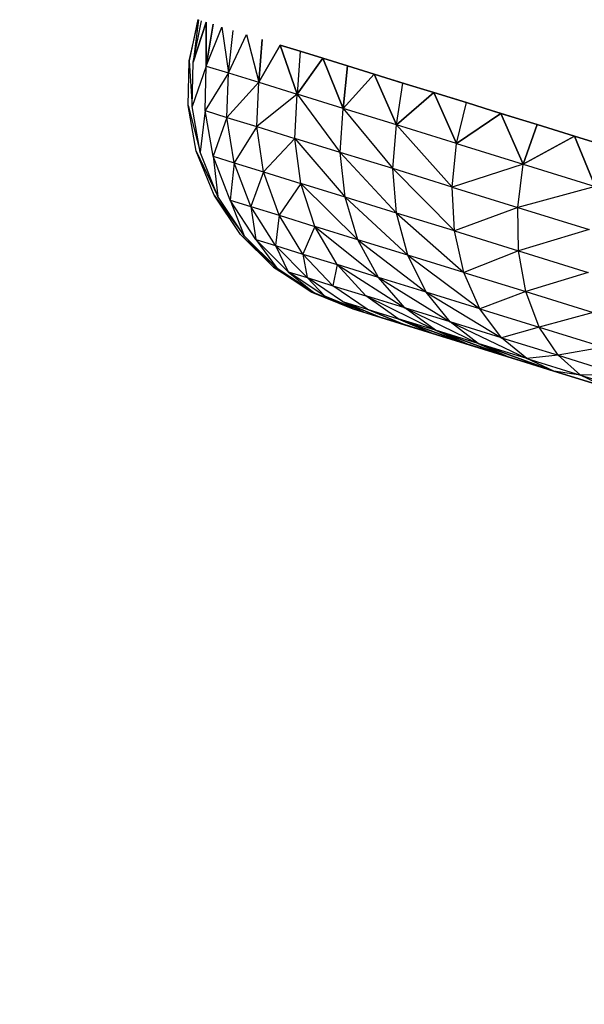
# Model space of a CAD drawing. Units: millimetres. Extents: x 170 to 980, y 127 to 925.
# Drawn here: x 193 to 194, y 776 to 777 of the extents above; entities that cross this region are included whole.
import ezdxf

# ---------------------------------------------------------------- set-up
doc = ezdxf.new("R2010")
doc.units = ezdxf.units.MM
doc.layers.add('COTA', color=1, linetype='Continuous')
doc.layers.add('RUBINETTOS', color=2, linetype='Continuous')
doc.styles.get("Standard").update_dxf_attribs({"font": 'arial.ttf'})
doc.dimstyles.new('Milímetros', dxfattribs={"dimtxt": 11, "dimasz": 5, "dimexe": 3, "dimexo": 10, "dimgap": 3, "dimtad": 1, "dimtxsty": 'Standard', "dimblk": 'DOT', "dimcen": 2.5, "dimadec": 0, "dimazin": 0, "dimtfac": 1, "dimtmove": 0, "dimatfit": 3, "dimldrblk": 'DOT', "dimfxl": 0, "dimarcsym": 0})

# ---------------------------------------------------------------- blocks, each defined once
blk = doc.blocks.new('_Dot')
at = {"color": 0, "linetype": 'ByBlock', "lineweight": -2}
blk.add_line((-0.5, 0), (-1, 0), dxfattribs=at)
at = {"color": 0, "linetype": 'ByBlock', "const_width": 0.5}
blk.add_lwpolyline([(-0.25, 0, 1), (0.25, 0, 1)], format="xyb", close=True, dxfattribs=at)
blk = doc.blocks.new('*D21')
at = {"layer": 'COTA', "color": 0, "lineweight": -2}
for p, q in [((186.0547, 790.5114), (186.0547, 911.688)), ((464.9841, 698.7234), (464.9841, 911.688)), ((191.0547, 908.688), (459.9841, 908.688))]:
    blk.add_line(p, q, dxfattribs=at)
at = {"layer": 'Defpoints', "color": 0}
for p in [(464.9841, 908.688), (186.0547, 780.5114), (464.9841, 688.7234)]:
    blk.add_point(p, dxfattribs=at)
at = {"layer": 'COTA', "color": 0, "lineweight": -2, "xscale": 5, "yscale": 5, "zscale": 5, "rotation": 180}
blk.add_blockref('_Dot', (186.0547, 908.688), dxfattribs=at)
at = {"layer": 'COTA', "color": 0, "lineweight": -2, "xscale": 5, "yscale": 5, "zscale": 5}
blk.add_blockref('_Dot', (464.9841, 908.688), dxfattribs=at)
at = {"layer": 'COTA', "color": 0, "insert": (325.5194, 917.3043), "char_height": 11, "attachment_point": 5}
blk.add_mtext('280', dxfattribs=at)

msp = doc.modelspace()

# ---------------------------------------------------------------- linework, layer by layer
at = {"layer": 'RUBINETTOS'}
for p, q in [((193.5664, 777.2321), (193.5551, 777.1785)), ((193.5551, 777.1785), (193.5676, 777.2317)), ((193.5551, 777.1785), (193.5676, 777.2317)), ((193.5676, 777.2317), (193.5604, 777.1768)), ((193.5676, 777.2317), (193.5604, 777.1768)), ((193.5604, 777.1768), (193.5713, 777.2306)), ((193.5604, 777.1768), (193.5713, 777.2306)), ((193.5604, 777.1768), (193.5775, 777.2287)), ((193.5775, 777.2287), (193.5604, 777.1768)), ((193.5776, 777.1715), (193.5775, 777.2287)), ((193.5775, 777.2287), (193.5776, 777.1715)), ((193.5864, 777.2259), (193.5776, 777.1715)), ((193.5776, 777.1715), (193.5864, 777.2259)), ((193.5776, 777.1715), (193.598, 777.2223)), ((193.5776, 777.1715), (193.598, 777.2223)), ((193.598, 777.2223), (193.6063, 777.1626)), ((193.598, 777.2223), (193.6063, 777.1626)), ((193.6063, 777.1626), (193.6125, 777.2178)), ((193.6063, 777.1626), (193.6125, 777.2178)), ((193.6063, 777.1626), (193.6299, 777.2125)), ((193.6063, 777.1626), (193.6299, 777.2125)), ((193.6299, 777.2125), (193.6458, 777.1504)), ((193.6299, 777.2125), (193.6458, 777.1504)), ((193.6458, 777.1504), (193.6503, 777.2062)), ((193.6503, 777.2062), (193.6458, 777.1504)), ((193.6736, 777.1989), (193.6458, 777.1504)), ((193.6458, 777.1504), (193.6736, 777.1989)), ((194.321, 776.9986), (193.6736, 777.1989)), ((193.6958, 777.1349), (193.6736, 777.1989)), ((193.6736, 777.1989), (193.6998, 777.1908)), ((193.6998, 777.1908), (193.6736, 777.1989)), ((193.6736, 777.1989), (193.6958, 777.1349)), ((193.6998, 777.1908), (193.6958, 777.1349)), ((193.6998, 777.1908), (193.6958, 777.1349)), ((193.6998, 777.1908), (193.729, 777.1818)), ((193.729, 777.1818), (193.6998, 777.1908)), ((193.5539, 777.1204), (193.5551, 777.1785)), ((193.5551, 777.1785), (193.5591, 777.1188)), ((193.5551, 777.1785), (193.5591, 777.1188)), ((193.5591, 777.1188), (193.5604, 777.1768)), ((193.5591, 777.1188), (193.5604, 777.1768)), ((193.729, 777.1818), (193.6958, 777.1349)), ((193.6958, 777.1349), (193.729, 777.1818)), ((193.729, 777.1818), (193.7611, 777.1719)), ((193.7557, 777.1164), (193.729, 777.1818)), ((193.7611, 777.1719), (193.729, 777.1818)), ((193.729, 777.1818), (193.7557, 777.1164)), ((193.5776, 777.1715), (193.5591, 777.1188)), ((193.5776, 777.1715), (193.5591, 777.1188)), ((193.5762, 777.1135), (193.5776, 777.1715)), ((193.5762, 777.1135), (193.5776, 777.1715)), ((193.6063, 777.1626), (193.5762, 777.1135)), ((193.6063, 777.1626), (193.5762, 777.1135)), ((193.5776, 777.1715), (193.6063, 777.1626)), ((193.5776, 777.1715), (193.6063, 777.1626)), ((193.6045, 777.1048), (193.6063, 777.1626)), ((193.6045, 777.1048), (193.6063, 777.1626)), ((193.6063, 777.1626), (193.6458, 777.1504)), ((193.6063, 777.1626), (193.6458, 777.1504)), ((193.7611, 777.1719), (193.7557, 777.1164)), ((193.7557, 777.1164), (193.7611, 777.1719)), ((193.7557, 777.1164), (193.7959, 777.1611)), ((193.7557, 777.1164), (193.7959, 777.1611)), ((193.7611, 777.1719), (193.7959, 777.1611)), ((193.7959, 777.1611), (193.7611, 777.1719)), ((193.825, 777.095), (193.7959, 777.1611)), ((193.7959, 777.1611), (193.8335, 777.1494)), ((193.7959, 777.1611), (193.825, 777.095)), ((193.8335, 777.1494), (193.7959, 777.1611)), ((193.6458, 777.1504), (193.6045, 777.1048)), ((193.6458, 777.1504), (193.6045, 777.1048)), ((193.6435, 777.0927), (193.6458, 777.1504)), ((193.6435, 777.0927), (193.6458, 777.1504)), ((193.6458, 777.1504), (193.6958, 777.1349)), ((193.6458, 777.1504), (193.6958, 777.1349)), ((193.825, 777.095), (193.8335, 777.1494)), ((193.825, 777.095), (193.8335, 777.1494)), ((193.8335, 777.1494), (193.8736, 777.137)), ((193.8736, 777.137), (193.8335, 777.1494)), ((193.6958, 777.1349), (193.6435, 777.0927)), ((193.6958, 777.1349), (193.6435, 777.0927)), ((193.6928, 777.0774), (193.6958, 777.1349)), ((193.6928, 777.0774), (193.6958, 777.1349)), ((193.6958, 777.1349), (193.7519, 777.0591)), ((193.7557, 777.1164), (193.6958, 777.1349)), ((193.6958, 777.1349), (193.7519, 777.0591)), ((193.7557, 777.1164), (193.6958, 777.1349)), ((193.8736, 777.137), (193.825, 777.095)), ((193.825, 777.095), (193.8736, 777.137)), ((193.9032, 777.0708), (193.8736, 777.137)), ((193.8736, 777.137), (193.9162, 777.1239)), ((193.9162, 777.1239), (193.8736, 777.137)), ((193.8736, 777.137), (193.9032, 777.0708)), ((193.9032, 777.0708), (193.9162, 777.1239)), ((193.9032, 777.0708), (193.9162, 777.1239)), ((193.9162, 777.1239), (193.961, 777.11)), ((193.961, 777.11), (193.9162, 777.1239)), ((193.5539, 777.1204), (193.5698, 777.0593)), ((193.5539, 777.1204), (193.5698, 777.0593)), ((193.5646, 777.0608), (193.5539, 777.1204)), ((193.5698, 777.0593), (193.5591, 777.1188)), ((193.5698, 777.0593), (193.5591, 777.1188)), ((193.5762, 777.1135), (193.5698, 777.0593)), ((193.5762, 777.1135), (193.5698, 777.0593)), ((193.5762, 777.1135), (193.6045, 777.1048)), ((193.5864, 777.0541), (193.5762, 777.1135)), ((193.5864, 777.0541), (193.5762, 777.1135)), ((193.5762, 777.1135), (193.6045, 777.1048)), ((193.7519, 777.0591), (193.7557, 777.1164)), ((193.7519, 777.0591), (193.7557, 777.1164)), ((193.7557, 777.1164), (193.8204, 777.038)), ((193.825, 777.095), (193.7557, 777.1164)), ((193.7557, 777.1164), (193.8204, 777.038)), ((193.825, 777.095), (193.7557, 777.1164)), ((193.961, 777.11), (193.9032, 777.0708)), ((193.9032, 777.0708), (193.961, 777.11)), ((193.9897, 777.044), (193.961, 777.11)), ((193.961, 777.11), (194.0079, 777.0955)), ((193.961, 777.11), (193.9897, 777.044)), ((194.0079, 777.0955), (193.961, 777.11)), ((193.6045, 777.1048), (193.5864, 777.0541)), ((193.6045, 777.1048), (193.5864, 777.0541)), ((193.614, 777.0455), (193.6045, 777.1048)), ((193.6045, 777.1048), (193.6435, 777.0927)), ((193.6045, 777.1048), (193.6435, 777.0927)), ((193.614, 777.0455), (193.6045, 777.1048)), ((193.6435, 777.0927), (193.614, 777.0455)), ((193.6435, 777.0927), (193.614, 777.0455)), ((193.6435, 777.0927), (193.6928, 777.0774)), ((193.6522, 777.0337), (193.6435, 777.0927)), ((193.6522, 777.0337), (193.6435, 777.0927)), ((193.6435, 777.0927), (193.6928, 777.0774)), ((193.8204, 777.038), (193.825, 777.095)), ((193.8204, 777.038), (193.825, 777.095)), ((193.825, 777.095), (193.8975, 777.0141)), ((193.9032, 777.0708), (193.825, 777.095)), ((193.825, 777.095), (193.8975, 777.0141)), ((193.9032, 777.0708), (193.825, 777.095)), ((193.9897, 777.044), (194.0079, 777.0955)), ((194.0079, 777.0955), (193.9897, 777.044)), ((194.0079, 777.0955), (194.0567, 777.0804)), ((194.0567, 777.0804), (194.0079, 777.0955)), ((193.6928, 777.0774), (193.6522, 777.0337)), ((193.6928, 777.0774), (193.6522, 777.0337)), ((193.7519, 777.0591), (193.6928, 777.0774)), ((193.7004, 777.0188), (193.6928, 777.0774)), ((193.6928, 777.0774), (193.7582, 777.0009)), ((193.7519, 777.0591), (193.6928, 777.0774)), ((193.6928, 777.0774), (193.7582, 777.0009)), ((193.7004, 777.0188), (193.6928, 777.0774)), ((193.8975, 777.0141), (193.9032, 777.0708)), ((193.8975, 777.0141), (193.9032, 777.0708)), ((193.9032, 777.0708), (193.9897, 777.044)), ((193.9032, 777.0708), (193.9897, 777.044)), ((194.0567, 777.0804), (193.9897, 777.044)), ((193.9897, 777.044), (194.0567, 777.0804)), ((194.0836, 777.0149), (194.0567, 777.0804)), ((194.0567, 777.0804), (194.1071, 777.0648)), ((194.1071, 777.0648), (194.0567, 777.0804)), ((194.0567, 777.0804), (194.0836, 777.0149)), ((193.5646, 777.0608), (193.5926, 777.0019)), ((193.5877, 777.0035), (193.5646, 777.0608)), ((193.5646, 777.0608), (193.5926, 777.0019)), ((193.5926, 777.0019), (193.5698, 777.0593)), ((193.5926, 777.0019), (193.5698, 777.0593)), ((193.8204, 777.038), (193.7519, 777.0591)), ((193.7519, 777.0591), (193.825, 776.9802)), ((193.7582, 777.0009), (193.7519, 777.0591)), ((193.7582, 777.0009), (193.7519, 777.0591)), ((193.7519, 777.0591), (193.825, 776.9802)), ((193.8204, 777.038), (193.7519, 777.0591)), ((193.6087, 776.9969), (193.5864, 777.0541)), ((193.5864, 777.0541), (193.614, 777.0455)), ((193.5864, 777.0541), (193.5926, 777.0019)), ((193.5864, 777.0541), (193.5926, 777.0019)), ((193.6087, 776.9969), (193.5864, 777.0541)), ((193.5864, 777.0541), (193.614, 777.0455)), ((193.614, 777.0455), (193.6087, 776.9969)), ((193.614, 777.0455), (193.6087, 776.9969)), ((193.614, 777.0455), (193.6522, 777.0337)), ((193.6355, 776.9887), (193.614, 777.0455)), ((193.614, 777.0455), (193.6522, 777.0337)), ((193.6355, 776.9887), (193.614, 777.0455)), ((193.6522, 777.0337), (193.6355, 776.9887)), ((193.6522, 777.0337), (193.6355, 776.9887)), ((193.6522, 777.0337), (193.7004, 777.0188)), ((193.6724, 776.9773), (193.6522, 777.0337)), ((193.6724, 776.9773), (193.6522, 777.0337)), ((193.6522, 777.0337), (193.7004, 777.0188)), ((193.8204, 777.038), (193.9005, 776.9569)), ((193.8975, 777.0141), (193.8204, 777.038)), ((193.825, 776.9802), (193.8204, 777.038)), ((193.8204, 777.038), (193.9005, 776.9569)), ((193.825, 776.9802), (193.8204, 777.038)), ((193.8975, 777.0141), (193.8204, 777.038)), ((193.9897, 777.044), (193.8975, 777.0141)), ((193.9897, 777.044), (193.8975, 777.0141)), ((193.9829, 776.9876), (193.9897, 777.044)), ((193.9829, 776.9876), (193.9897, 777.044)), ((193.9897, 777.044), (194.0836, 777.0149)), ((193.9897, 777.044), (194.0836, 777.0149)), ((193.7004, 777.0188), (193.6724, 776.9773)), ((193.7004, 777.0188), (193.6724, 776.9773)), ((193.719, 776.9628), (193.7004, 777.0188)), ((193.7004, 777.0188), (193.7749, 776.9455)), ((193.7582, 777.0009), (193.7004, 777.0188)), ((193.7582, 777.0009), (193.7004, 777.0188)), ((193.7004, 777.0188), (193.7749, 776.9455)), ((193.719, 776.9628), (193.7004, 777.0188)), ((193.9005, 776.9569), (193.8975, 777.0141)), ((193.8975, 777.0141), (193.9829, 776.9876)), ((193.9005, 776.9569), (193.8975, 777.0141)), ((193.8975, 777.0141), (193.9829, 776.9876)), ((194.0836, 777.0149), (193.9829, 776.9876)), ((194.0836, 777.0149), (193.9829, 776.9876)), ((193.622, 776.9521), (193.5877, 777.0035)), ((193.5877, 777.0035), (193.6267, 776.9506)), ((193.5877, 777.0035), (193.6267, 776.9506)), ((193.6267, 776.9506), (193.5926, 777.0019)), ((193.6267, 776.9506), (193.5926, 777.0019)), ((193.6422, 776.9458), (193.6087, 776.9969)), ((193.6087, 776.9969), (193.6355, 776.9887)), ((193.6087, 776.9969), (193.6267, 776.9506)), ((193.6422, 776.9458), (193.6087, 776.9969)), ((193.6087, 776.9969), (193.6267, 776.9506)), ((193.6087, 776.9969), (193.6355, 776.9887)), ((193.7749, 776.9455), (193.7582, 777.0009)), ((193.825, 776.9802), (193.7582, 777.0009)), ((193.7582, 777.0009), (193.8396, 776.9255)), ((193.7749, 776.9455), (193.7582, 777.0009)), ((193.825, 776.9802), (193.7582, 777.0009)), ((193.7582, 777.0009), (193.8396, 776.9255)), ((193.6355, 776.9887), (193.6422, 776.9458)), ((193.6355, 776.9887), (193.6724, 776.9773)), ((193.6678, 776.9379), (193.6355, 776.9887)), ((193.6355, 776.9887), (193.6724, 776.9773)), ((193.6355, 776.9887), (193.6422, 776.9458)), ((193.6678, 776.9379), (193.6355, 776.9887)), ((193.9829, 776.9876), (193.9005, 776.9569)), ((193.9829, 776.9876), (193.9005, 776.9569)), ((193.9839, 776.9311), (193.9829, 776.9876)), ((193.9829, 776.9876), (194.0756, 776.9589)), ((193.9839, 776.9311), (193.9829, 776.9876)), ((193.9829, 776.9876), (194.0756, 776.9589)), ((193.6724, 776.9773), (193.6678, 776.9379)), ((193.6724, 776.9773), (193.6678, 776.9379)), ((193.7032, 776.9269), (193.6724, 776.9773)), ((193.6724, 776.9773), (193.719, 776.9628)), ((193.7032, 776.9269), (193.6724, 776.9773)), ((193.6724, 776.9773), (193.719, 776.9628)), ((193.8396, 776.9255), (193.825, 776.9802)), ((193.9005, 776.9569), (193.825, 776.9802)), ((193.825, 776.9802), (193.9126, 776.9029)), ((193.9005, 776.9569), (193.825, 776.9802)), ((193.825, 776.9802), (193.9126, 776.9029)), ((193.8396, 776.9255), (193.825, 776.9802)), ((193.719, 776.9628), (193.7032, 776.9269)), ((193.719, 776.9628), (193.7032, 776.9269)), ((193.719, 776.9628), (193.8015, 776.8965)), ((193.7749, 776.9455), (193.719, 776.9628)), ((193.7479, 776.9131), (193.719, 776.9628)), ((193.7749, 776.9455), (193.719, 776.9628)), ((193.719, 776.9628), (193.8015, 776.8965)), ((193.7479, 776.9131), (193.719, 776.9628)), ((193.9126, 776.9029), (193.9005, 776.9569)), ((193.9005, 776.9569), (193.9839, 776.9311)), ((193.9126, 776.9029), (193.9005, 776.9569)), ((193.9005, 776.9569), (193.9839, 776.9311)), ((194.0756, 776.9589), (193.9839, 776.9311)), ((194.0756, 776.9589), (193.9839, 776.9311)), ((193.6651, 776.9096), (193.622, 776.9521)), ((193.622, 776.9521), (193.6696, 776.9082)), ((193.622, 776.9521), (193.6696, 776.9082)), ((193.6696, 776.9082), (193.6267, 776.9506)), ((193.6696, 776.9082), (193.6267, 776.9506)), ((193.6422, 776.9458), (193.6678, 776.9379)), ((193.6843, 776.9036), (193.6422, 776.9458)), ((193.6843, 776.9036), (193.6422, 776.9458)), ((193.6422, 776.9458), (193.6696, 776.9082)), ((193.6422, 776.9458), (193.6696, 776.9082)), ((193.6422, 776.9458), (193.6678, 776.9379)), ((193.8015, 776.8965), (193.7749, 776.9455)), ((193.7749, 776.9455), (193.8635, 776.8773)), ((193.8396, 776.9255), (193.7749, 776.9455)), ((193.8015, 776.8965), (193.7749, 776.9455)), ((193.8396, 776.9255), (193.7749, 776.9455)), ((193.7749, 776.9455), (193.8635, 776.8773)), ((193.7087, 776.8961), (193.6678, 776.9379)), ((193.6678, 776.9379), (193.7032, 776.9269)), ((193.6678, 776.9379), (193.6843, 776.9036)), ((193.6678, 776.9379), (193.7032, 776.9269)), ((193.7087, 776.8961), (193.6678, 776.9379)), ((193.6678, 776.9379), (193.6843, 776.9036)), ((193.9839, 776.9311), (193.9126, 776.9029)), ((193.9839, 776.9311), (193.9126, 776.9029)), ((193.9934, 776.878), (193.9839, 776.9311)), ((193.9839, 776.9311), (194.0745, 776.903)), ((193.9934, 776.878), (193.9839, 776.9311)), ((193.9839, 776.9311), (194.0745, 776.903)), ((193.7032, 776.9269), (193.7479, 776.9131)), ((193.7032, 776.9269), (193.7087, 776.8961)), ((193.7424, 776.8856), (193.7032, 776.9269)), ((193.7424, 776.8856), (193.7032, 776.9269)), ((193.7032, 776.9269), (193.7479, 776.9131)), ((193.7032, 776.9269), (193.7087, 776.8961)), ((193.8396, 776.9255), (193.9335, 776.8557)), ((193.9126, 776.9029), (193.8396, 776.9255)), ((193.8635, 776.8773), (193.8396, 776.9255)), ((193.8635, 776.8773), (193.8396, 776.9255)), ((193.9126, 776.9029), (193.8396, 776.9255)), ((193.8396, 776.9255), (193.9335, 776.8557)), ((193.7137, 776.8778), (193.6651, 776.9096)), ((193.6651, 776.9096), (193.718, 776.8764)), ((193.6651, 776.9096), (193.718, 776.8764)), ((193.718, 776.8764), (193.6696, 776.9082)), ((193.718, 776.8764), (193.6696, 776.9082)), ((193.7479, 776.9131), (193.7424, 776.8856)), ((193.7479, 776.9131), (193.7424, 776.8856)), ((193.8015, 776.8965), (193.7479, 776.9131)), ((193.7479, 776.9131), (193.836, 776.8567)), ((193.785, 776.8725), (193.7479, 776.9131)), ((193.785, 776.8725), (193.7479, 776.9131)), ((193.7479, 776.9131), (193.836, 776.8567)), ((193.8015, 776.8965), (193.7479, 776.9131)), ((193.7319, 776.8721), (193.6843, 776.9036)), ((193.6843, 776.9036), (193.7087, 776.8961)), ((193.7319, 776.8721), (193.6843, 776.9036)), ((193.6843, 776.9036), (193.718, 776.8764)), ((193.6843, 776.9036), (193.718, 776.8764)), ((193.6843, 776.9036), (193.7087, 776.8961)), ((193.7087, 776.8961), (193.7424, 776.8856)), ((193.7087, 776.8961), (193.7319, 776.8721)), ((193.755, 776.865), (193.7087, 776.8961)), ((193.7087, 776.8961), (193.7424, 776.8856)), ((193.755, 776.865), (193.7087, 776.8961)), ((193.7087, 776.8961), (193.7319, 776.8721)), ((193.8015, 776.8965), (193.895, 776.8384)), ((193.8635, 776.8773), (193.8015, 776.8965)), ((193.836, 776.8567), (193.8015, 776.8965)), ((193.8635, 776.8773), (193.8015, 776.8965)), ((193.8015, 776.8965), (193.895, 776.8384)), ((193.836, 776.8567), (193.8015, 776.8965)), ((193.9126, 776.9029), (193.9934, 776.878)), ((193.9335, 776.8557), (193.9126, 776.9029)), ((193.9126, 776.9029), (193.9934, 776.878)), ((193.9335, 776.8557), (193.9126, 776.9029)), ((194.0745, 776.903), (193.9934, 776.878)), ((194.0745, 776.903), (193.9934, 776.878)), ((193.7424, 776.8856), (193.785, 776.8725)), ((193.7869, 776.8551), (193.7424, 776.8856)), ((193.7869, 776.8551), (193.7424, 776.8856)), ((193.7424, 776.8856), (193.785, 776.8725)), ((193.7684, 776.8556), (193.7137, 776.8778)), ((193.7137, 776.8778), (193.7684, 776.8556)), ((193.7643, 776.8568), (193.7137, 776.8778)), ((193.7684, 776.8556), (193.718, 776.8764)), ((193.7684, 776.8556), (193.718, 776.8764)), ((193.7319, 776.8721), (193.7684, 776.8556)), ((193.7815, 776.8515), (193.7319, 776.8721)), ((193.7319, 776.8721), (193.7684, 776.8556)), ((193.7815, 776.8515), (193.7319, 776.8721)), ((193.836, 776.8567), (193.785, 776.8725)), ((193.8272, 776.8426), (193.785, 776.8725)), ((193.785, 776.8725), (193.8756, 776.8277)), ((193.8272, 776.8426), (193.785, 776.8725)), ((193.836, 776.8567), (193.785, 776.8725)), ((193.785, 776.8725), (193.8756, 776.8277)), ((193.9335, 776.8557), (193.8635, 776.8773)), ((193.8635, 776.8773), (193.9616, 776.8178)), ((193.895, 776.8384), (193.8635, 776.8773)), ((193.9335, 776.8557), (193.8635, 776.8773)), ((193.8635, 776.8773), (193.9616, 776.8178)), ((193.895, 776.8384), (193.8635, 776.8773)), ((193.9934, 776.878), (193.9335, 776.8557)), ((193.9934, 776.878), (193.9335, 776.8557)), ((193.9934, 776.878), (194.081, 776.8508)), ((194.0109, 776.8317), (193.9934, 776.878)), ((194.0109, 776.8317), (193.9934, 776.878)), ((193.9934, 776.878), (194.081, 776.8508)), ((193.755, 776.865), (193.7869, 776.8551)), ((193.755, 776.865), (193.7869, 776.8551)), ((193.8034, 776.8447), (193.755, 776.865)), ((193.755, 776.865), (193.7815, 776.8515)), ((193.755, 776.865), (193.7815, 776.8515)), ((193.755, 776.865), (193.8034, 776.8447)), ((193.7684, 776.8556), (194.096, 776.7542)), ((193.7869, 776.8551), (193.8272, 776.8426)), ((193.7869, 776.8551), (193.8272, 776.8426)), ((193.7869, 776.8551), (193.8336, 776.8354)), ((193.8336, 776.8354), (193.7869, 776.8551)), ((193.8756, 776.8277), (193.836, 776.8567)), ((193.895, 776.8384), (193.836, 776.8567)), ((193.836, 776.8567), (193.9315, 776.8104)), ((193.895, 776.8384), (193.836, 776.8567)), ((193.836, 776.8567), (193.9315, 776.8104)), ((193.8756, 776.8277), (193.836, 776.8567)), ((193.9335, 776.8557), (194.0109, 776.8317)), ((193.9616, 776.8178), (193.9335, 776.8557)), ((193.9335, 776.8557), (194.0109, 776.8317)), ((193.9616, 776.8178), (193.9335, 776.8557)), ((193.8336, 776.8354), (193.8034, 776.8447)), ((193.8034, 776.8447), (193.8336, 776.8354)), ((193.8756, 776.8277), (193.8272, 776.8426)), ((193.9174, 776.8094), (193.8272, 776.8426)), ((193.8272, 776.8426), (193.9174, 776.8094)), ((193.8756, 776.8277), (193.8272, 776.8426)), ((193.8272, 776.8426), (193.8718, 776.8236)), ((193.8718, 776.8236), (193.8272, 776.8426)), ((194.081, 776.8508), (194.0109, 776.8317)), ((194.081, 776.8508), (194.0109, 776.8317)), ((193.8718, 776.8236), (193.8336, 776.8354)), ((193.8336, 776.8354), (193.8718, 776.8236)), ((193.9315, 776.8104), (193.8756, 776.8277)), ((193.8756, 776.8277), (193.9174, 776.8094)), ((193.9315, 776.8104), (193.8756, 776.8277)), ((193.8756, 776.8277), (193.9703, 776.7931)), ((193.9703, 776.7931), (193.8756, 776.8277)), ((193.9174, 776.8094), (193.8756, 776.8277)), ((193.9315, 776.8104), (193.895, 776.8384)), ((193.895, 776.8384), (193.9946, 776.7908)), ((193.9616, 776.8178), (193.895, 776.8384)), ((193.9616, 776.8178), (193.895, 776.8384)), ((193.9315, 776.8104), (193.895, 776.8384)), ((193.895, 776.8384), (193.9946, 776.7908)), ((194.0109, 776.8317), (193.9616, 776.8178)), ((194.0109, 776.8317), (193.9616, 776.8178)), ((194.0109, 776.8317), (194.0949, 776.8057)), ((194.0353, 776.795), (194.0109, 776.8317)), ((194.0353, 776.795), (194.0109, 776.8317)), ((194.0109, 776.8317), (194.0949, 776.8057)), ((193.9174, 776.8094), (193.8718, 776.8236)), ((193.8718, 776.8236), (193.9174, 776.8094)), ((193.9616, 776.8178), (194.0353, 776.795)), ((193.9946, 776.7908), (193.9616, 776.8178)), ((193.9946, 776.7908), (193.9616, 776.8178)), ((193.9616, 776.8178), (194.0353, 776.795)), ((193.9174, 776.8094), (193.9703, 776.7931)), ((193.9703, 776.7931), (193.9174, 776.8094)), ((193.9946, 776.7908), (193.9315, 776.8104)), ((194.03, 776.7746), (193.9315, 776.8104)), ((193.9946, 776.7908), (193.9315, 776.8104)), ((193.9703, 776.7931), (193.9315, 776.8104)), ((193.9315, 776.8104), (194.03, 776.7746)), ((193.9315, 776.8104), (193.9703, 776.7931)), ((194.0949, 776.8057), (194.0353, 776.795)), ((194.0949, 776.8057), (194.0353, 776.795)), ((193.9703, 776.7931), (194.03, 776.7746)), ((194.03, 776.7746), (193.9703, 776.7931)), ((194.0353, 776.795), (193.9946, 776.7908)), ((194.0353, 776.795), (193.9946, 776.7908)), ((193.9946, 776.7908), (194.0644, 776.7692)), ((193.9946, 776.7908), (194.0644, 776.7692)), ((194.03, 776.7746), (193.9946, 776.7908)), ((194.03, 776.7746), (193.9946, 776.7908)), ((194.0353, 776.795), (194.1152, 776.7703)), ((194.0644, 776.7692), (194.0353, 776.795)), ((194.0644, 776.7692), (194.0353, 776.795)), ((194.0353, 776.795), (194.1152, 776.7703)), ((194.0644, 776.7692), (194.03, 776.7746)), ((194.0644, 776.7692), (194.03, 776.7746)), ((194.03, 776.7746), (194.096, 776.7542)), ((194.096, 776.7542), (194.03, 776.7746)), ((194.1152, 776.7703), (194.0644, 776.7692)), ((194.1152, 776.7703), (194.0644, 776.7692)), ((194.0644, 776.7692), (194.1401, 776.7458)), ((194.0644, 776.7692), (194.1401, 776.7458)), ((194.096, 776.7542), (194.0644, 776.7692)), ((194.096, 776.7542), (194.0644, 776.7692))]:
    msp.add_line(p, q, dxfattribs=at)

# ---------------------------------------------------------------- dimensions: what is measured, and where the dimension line sits
at = {"layer": 'COTA'}
dim = msp.add_linear_dim(base=(464.9841, 908.688), p1=(186.0547, 780.5114), p2=(464.9841, 688.7234), text='280', dimstyle='Milímetros', dxfattribs=at)
dim.commit()
dim.dimension.update_dxf_attribs({"geometry": '*D21', "text_midpoint": (325.5194, 917.3043)})

doc.saveas('drawing.dxf')
